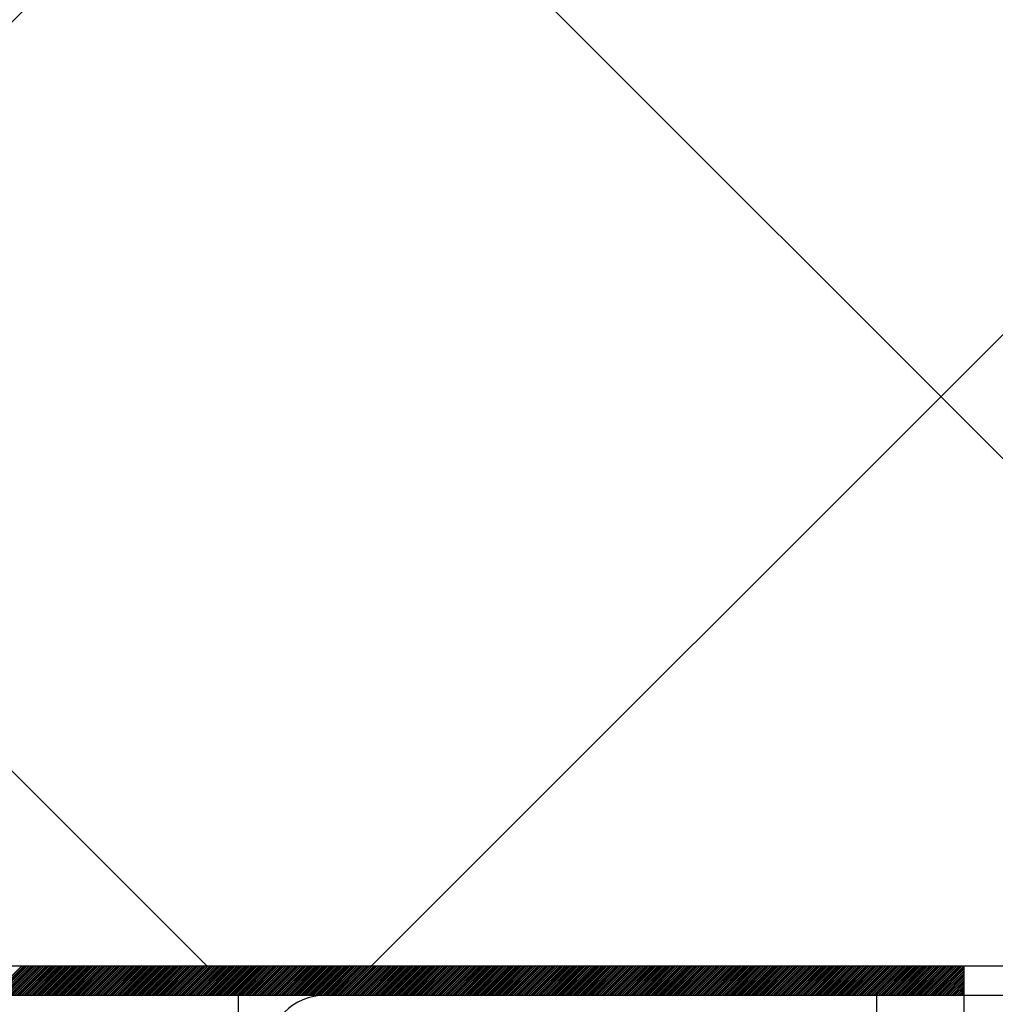
# Model space of a CAD drawing. Units: millimetres. Extents: x 50236 to 3786672, y -23015 to 15439.
# Drawn here: x 61359 to 61393, y 1129 to 1163 of the extents above; entities that cross this region are included whole.
import ezdxf

# ---------------------------------------------------------------- set-up
doc = ezdxf.new("R2010")
doc.units = ezdxf.units.MM
doc.header["$LTSCALE"] = 46.255
doc.layers.get('0').update_dxf_attribs({"linetype": 'CONTINUOUS'})

msp = doc.modelspace()

# ---------------------------------------------------------------- hatches: boundary and pattern name
at = {"lineweight": 18}
h = msp.add_hatch(dxfattribs=at)
h.set_pattern_fill('ANSI37', color=256, scale=10)
h.set_pattern_definition([(45, (59976.817, -5473.224), (-22.45064, 22.45064), []), (135, (59976.817, -5473.224), (-22.45064, -22.45064), [])])
h.paths.add_polyline_path([(63584.027, 1130.112), (61330.027, 1130.112), (61330.027, 1170.114), (63584.027, 1170.114)])

# ---------------------------------------------------------------- linework, layer by layer
at = {"color": 7, "linetype": 'Continuous', "lineweight": 25}
msp.add_line((63584.027, 1130.112), (61330.027, 1130.112), dxfattribs=at)
at = {"color": 2, "linetype": 'Continuous'}
for p, q in [((61359.553, 1130.112), (61358.553, 1129.112)), ((61359.574, 1130.112), (61358.574, 1129.112)), ((61359.637, 1130.112), (61358.637, 1129.112)), ((61359.658, 1130.112), (61358.658, 1129.112)), ((61359.722, 1130.112), (61358.722, 1129.112)), ((61359.743, 1130.112), (61358.743, 1129.112)), ((61359.806, 1130.112), (61358.806, 1129.112)), ((61359.827, 1130.112), (61358.827, 1129.112)), ((61359.89, 1130.112), (61358.89, 1129.112)), ((61359.911, 1130.112), (61358.911, 1129.112)), ((61359.975, 1130.112), (61358.975, 1129.112)), ((61359.996, 1130.112), (61358.996, 1129.112)), ((61360.059, 1130.112), (61359.059, 1129.112)), ((61360.08, 1130.112), (61359.08, 1129.112)), ((61360.143, 1130.112), (61359.143, 1129.112)), ((61360.164, 1130.112), (61359.164, 1129.112)), ((61360.228, 1130.112), (61359.228, 1129.112)), ((61360.249, 1130.112), (61359.249, 1129.112)), ((61360.312, 1130.112), (61359.312, 1129.112)), ((61360.333, 1130.112), (61359.333, 1129.112)), ((61360.396, 1130.112), (61359.396, 1129.112)), ((61360.417, 1130.112), (61359.417, 1129.112)), ((61360.481, 1130.112), (61359.481, 1129.112)), ((61360.502, 1130.112), (61359.502, 1129.112)), ((61360.565, 1130.112), (61359.565, 1129.112)), ((61360.586, 1130.112), (61359.586, 1129.112)), ((61360.649, 1130.112), (61359.649, 1129.112)), ((61360.67, 1130.112), (61359.67, 1129.112)), ((61360.734, 1130.112), (61359.734, 1129.112)), ((61360.755, 1130.112), (61359.755, 1129.112)), ((61360.818, 1130.112), (61359.818, 1129.112)), ((61360.839, 1130.112), (61359.839, 1129.112)), ((61360.902, 1130.112), (61359.902, 1129.112)), ((61360.923, 1130.112), (61359.923, 1129.112)), ((61360.986, 1130.112), (61359.986, 1129.112)), ((61361.008, 1130.112), (61360.008, 1129.112)), ((61361.071, 1130.112), (61360.071, 1129.112)), ((61361.092, 1130.112), (61360.092, 1129.112)), ((61361.155, 1130.112), (61360.155, 1129.112)), ((61361.176, 1130.112), (61360.176, 1129.112)), ((61361.239, 1130.112), (61360.239, 1129.112)), ((61361.26, 1130.112), (61360.26, 1129.112)), ((61361.324, 1130.112), (61360.324, 1129.112)), ((61361.345, 1130.112), (61360.345, 1129.112)), ((61361.408, 1130.112), (61360.408, 1129.112)), ((61361.429, 1130.112), (61360.429, 1129.112)), ((61361.492, 1130.112), (61360.492, 1129.112)), ((61361.513, 1130.112), (61360.513, 1129.112)), ((61361.577, 1130.112), (61360.577, 1129.112)), ((61361.598, 1130.112), (61360.598, 1129.112)), ((61361.661, 1130.112), (61360.661, 1129.112)), ((61361.682, 1130.112), (61360.682, 1129.112)), ((61361.745, 1130.112), (61360.745, 1129.112)), ((61361.766, 1130.112), (61360.766, 1129.112)), ((61361.83, 1130.112), (61360.83, 1129.112)), ((61361.851, 1130.112), (61360.851, 1129.112)), ((61361.914, 1130.112), (61360.914, 1129.112)), ((61361.935, 1130.112), (61360.935, 1129.112)), ((61361.998, 1130.112), (61360.998, 1129.112)), ((61362.019, 1130.112), (61361.019, 1129.112)), ((61362.083, 1130.112), (61361.083, 1129.112)), ((61362.104, 1130.112), (61361.104, 1129.112)), ((61362.167, 1130.112), (61361.167, 1129.112)), ((61362.188, 1130.112), (61361.188, 1129.112)), ((61362.251, 1130.112), (61361.251, 1129.112)), ((61362.272, 1130.112), (61361.272, 1129.112)), ((61362.335, 1130.112), (61361.335, 1129.112)), ((61362.357, 1130.112), (61361.357, 1129.112)), ((61362.42, 1130.112), (61361.42, 1129.112)), ((61362.441, 1130.112), (61361.441, 1129.112)), ((61362.504, 1130.112), (61361.504, 1129.112)), ((61362.525, 1130.112), (61361.525, 1129.112)), ((61362.588, 1130.112), (61361.588, 1129.112)), ((61362.61, 1130.112), (61361.61, 1129.112)), ((61362.673, 1130.112), (61361.673, 1129.112)), ((61362.694, 1130.112), (61361.694, 1129.112)), ((61362.757, 1130.112), (61361.757, 1129.112)), ((61362.778, 1130.112), (61361.778, 1129.112)), ((61362.841, 1130.112), (61361.841, 1129.112)), ((61362.862, 1130.112), (61361.862, 1129.112)), ((61362.926, 1130.112), (61361.926, 1129.112)), ((61362.947, 1130.112), (61361.947, 1129.112)), ((61363.01, 1130.112), (61362.01, 1129.112)), ((61363.031, 1130.112), (61362.031, 1129.112)), ((61363.094, 1130.112), (61362.094, 1129.112)), ((61363.115, 1130.112), (61362.115, 1129.112)), ((61363.179, 1130.112), (61362.179, 1129.112)), ((61363.2, 1130.112), (61362.2, 1129.112)), ((61363.263, 1130.112), (61362.263, 1129.112)), ((61363.284, 1130.112), (61362.284, 1129.112)), ((61363.347, 1130.112), (61362.347, 1129.112)), ((61363.368, 1130.112), (61362.368, 1129.112)), ((61363.432, 1130.112), (61362.432, 1129.112)), ((61363.453, 1130.112), (61362.453, 1129.112)), ((61363.516, 1130.112), (61362.516, 1129.112)), ((61363.537, 1130.112), (61362.537, 1129.112)), ((61363.6, 1130.112), (61362.6, 1129.112)), ((61363.621, 1130.112), (61362.621, 1129.112)), ((61363.685, 1130.112), (61362.685, 1129.112)), ((61363.706, 1130.112), (61362.706, 1129.112)), ((61363.769, 1130.112), (61362.769, 1129.112)), ((61363.79, 1130.112), (61362.79, 1129.112)), ((61363.853, 1130.112), (61362.853, 1129.112)), ((61363.874, 1130.112), (61362.874, 1129.112)), ((61363.937, 1130.112), (61362.937, 1129.112)), ((61363.959, 1130.112), (61362.959, 1129.112)), ((61364.022, 1130.112), (61363.022, 1129.112)), ((61364.043, 1130.112), (61363.043, 1129.112)), ((61364.106, 1130.112), (61363.106, 1129.112)), ((61364.127, 1130.112), (61363.127, 1129.112)), ((61364.19, 1130.112), (61363.19, 1129.112)), ((61364.212, 1130.112), (61363.212, 1129.112)), ((61364.275, 1130.112), (61363.275, 1129.112)), ((61364.296, 1130.112), (61363.296, 1129.112)), ((61364.359, 1130.112), (61363.359, 1129.112)), ((61364.38, 1130.112), (61363.38, 1129.112)), ((61364.443, 1130.112), (61363.443, 1129.112)), ((61364.464, 1130.112), (61363.464, 1129.112)), ((61364.528, 1130.112), (61363.528, 1129.112)), ((61364.549, 1130.112), (61363.549, 1129.112)), ((61364.612, 1130.112), (61363.612, 1129.112)), ((61364.633, 1130.112), (61363.633, 1129.112)), ((61364.696, 1130.112), (61363.696, 1129.112)), ((61364.717, 1130.112), (61363.717, 1129.112)), ((61364.781, 1130.112), (61363.781, 1129.112)), ((61364.802, 1130.112), (61363.802, 1129.112)), ((61364.865, 1130.112), (61363.865, 1129.112)), ((61364.886, 1130.112), (61363.886, 1129.112)), ((61364.949, 1130.112), (61363.949, 1129.112)), ((61364.97, 1130.112), (61363.97, 1129.112)), ((61365.034, 1130.112), (61364.034, 1129.112)), ((61365.055, 1130.112), (61364.055, 1129.112)), ((61365.118, 1130.112), (61364.118, 1129.112)), ((61365.139, 1130.112), (61364.139, 1129.112)), ((61365.202, 1130.112), (61364.202, 1129.112)), ((61365.223, 1130.112), (61364.223, 1129.112)), ((61365.287, 1130.112), (61364.287, 1129.112)), ((61365.308, 1130.112), (61364.308, 1129.112)), ((61365.371, 1130.112), (61364.371, 1129.112)), ((61365.392, 1130.112), (61364.392, 1129.112)), ((61365.455, 1130.112), (61364.455, 1129.112)), ((61365.476, 1130.112), (61364.476, 1129.112)), ((61365.539, 1130.112), (61364.539, 1129.112)), ((61365.561, 1130.112), (61364.561, 1129.112)), ((61365.624, 1130.112), (61364.624, 1129.112)), ((61365.645, 1130.112), (61364.645, 1129.112)), ((61365.708, 1130.112), (61364.708, 1129.112)), ((61365.729, 1130.112), (61364.729, 1129.112)), ((61365.792, 1130.112), (61364.792, 1129.112)), ((61365.814, 1130.112), (61364.814, 1129.112)), ((61365.877, 1130.112), (61364.877, 1129.112)), ((61365.898, 1130.112), (61364.898, 1129.112)), ((61365.961, 1130.112), (61364.961, 1129.112)), ((61365.982, 1130.112), (61364.982, 1129.112)), ((61366.045, 1130.112), (61365.045, 1129.112)), ((61366.066, 1130.112), (61365.066, 1129.112)), ((61366.13, 1130.112), (61365.13, 1129.112)), ((61366.151, 1130.112), (61365.151, 1129.112)), ((61366.214, 1130.112), (61365.214, 1129.112)), ((61366.235, 1130.112), (61365.235, 1129.112)), ((61366.298, 1130.112), (61365.298, 1129.112)), ((61366.319, 1130.112), (61365.319, 1129.112)), ((61366.383, 1130.112), (61365.383, 1129.112)), ((61366.404, 1130.112), (61365.404, 1129.112)), ((61366.467, 1130.112), (61365.467, 1129.112)), ((61366.488, 1130.112), (61365.488, 1129.112)), ((61366.551, 1130.112), (61365.551, 1129.112)), ((61366.572, 1130.112), (61365.572, 1129.112)), ((61366.636, 1130.112), (61365.636, 1129.112)), ((61366.657, 1130.112), (61365.657, 1129.112)), ((61366.72, 1130.112), (61365.72, 1129.112)), ((61366.741, 1130.112), (61365.741, 1129.112)), ((61366.804, 1130.112), (61365.804, 1129.112)), ((61366.825, 1130.112), (61365.825, 1129.112)), ((61366.889, 1130.112), (61365.889, 1129.112)), ((61366.91, 1130.112), (61365.91, 1129.112)), ((61366.973, 1130.112), (61365.973, 1129.112)), ((61366.994, 1130.112), (61365.994, 1129.112)), ((61367.057, 1130.112), (61366.057, 1129.112)), ((61367.078, 1130.112), (61366.078, 1129.112)), ((61367.141, 1130.112), (61366.141, 1129.112)), ((61367.163, 1130.112), (61366.163, 1129.112)), ((61367.226, 1130.112), (61366.226, 1129.112)), ((61367.247, 1130.112), (61366.247, 1129.112)), ((61367.31, 1130.112), (61366.31, 1129.112)), ((61367.331, 1130.112), (61366.331, 1129.112)), ((61367.394, 1130.112), (61366.394, 1129.112)), ((61367.415, 1130.112), (61366.415, 1129.112)), ((61367.479, 1130.112), (61366.479, 1129.112)), ((61367.5, 1130.112), (61366.5, 1129.112)), ((61367.563, 1130.112), (61366.563, 1129.112)), ((61367.584, 1130.112), (61366.584, 1129.112)), ((61367.647, 1130.112), (61366.647, 1129.112)), ((61367.668, 1130.112), (61366.668, 1129.112)), ((61367.732, 1130.112), (61366.732, 1129.112)), ((61367.753, 1130.112), (61366.753, 1129.112)), ((61367.816, 1130.112), (61366.816, 1129.112)), ((61367.837, 1130.112), (61366.837, 1129.112)), ((61367.9, 1130.112), (61366.9, 1129.112)), ((61367.921, 1130.112), (61366.921, 1129.112)), ((61367.985, 1130.112), (61366.985, 1129.112)), ((61368.006, 1130.112), (61367.006, 1129.112)), ((61368.069, 1130.112), (61367.069, 1129.112)), ((61368.09, 1130.112), (61367.09, 1129.112)), ((61368.153, 1130.112), (61367.153, 1129.112)), ((61368.174, 1130.112), (61367.174, 1129.112)), ((61368.238, 1130.112), (61367.238, 1129.112)), ((61368.259, 1130.112), (61367.259, 1129.112)), ((61368.322, 1130.112), (61367.322, 1129.112)), ((61368.343, 1130.112), (61367.343, 1129.112)), ((61368.406, 1130.112), (61367.406, 1129.112)), ((61368.427, 1130.112), (61367.427, 1129.112)), ((61368.491, 1130.112), (61367.491, 1129.112)), ((61368.512, 1130.112), (61367.512, 1129.112)), ((61368.575, 1130.112), (61367.575, 1129.112)), ((61368.596, 1130.112), (61367.596, 1129.112)), ((61368.659, 1130.112), (61367.659, 1129.112)), ((61368.68, 1130.112), (61367.68, 1129.112)), ((61368.743, 1130.112), (61367.743, 1129.112)), ((61368.765, 1130.112), (61367.765, 1129.112)), ((61368.828, 1130.112), (61367.828, 1129.112)), ((61368.849, 1130.112), (61367.849, 1129.112)), ((61368.912, 1130.112), (61367.912, 1129.112)), ((61368.933, 1130.112), (61367.933, 1129.112)), ((61368.996, 1130.112), (61367.996, 1129.112)), ((61369.017, 1130.112), (61368.017, 1129.112)), ((61369.081, 1130.112), (61368.081, 1129.112)), ((61369.102, 1130.112), (61368.102, 1129.112)), ((61369.165, 1130.112), (61368.165, 1129.112)), ((61369.186, 1130.112), (61368.186, 1129.112)), ((61369.249, 1130.112), (61368.249, 1129.112)), ((61369.27, 1130.112), (61368.27, 1129.112)), ((61369.334, 1130.112), (61368.334, 1129.112)), ((61369.355, 1130.112), (61368.355, 1129.112)), ((61369.418, 1130.112), (61368.418, 1129.112)), ((61369.439, 1130.112), (61368.439, 1129.112)), ((61369.502, 1130.112), (61368.502, 1129.112)), ((61369.523, 1130.112), (61368.523, 1129.112)), ((61369.587, 1130.112), (61368.587, 1129.112)), ((61369.608, 1130.112), (61368.608, 1129.112)), ((61369.671, 1130.112), (61368.671, 1129.112)), ((61369.692, 1130.112), (61368.692, 1129.112)), ((61369.755, 1130.112), (61368.755, 1129.112)), ((61369.776, 1130.112), (61368.776, 1129.112)), ((61369.84, 1130.112), (61368.84, 1129.112)), ((61369.861, 1130.112), (61368.861, 1129.112)), ((61369.924, 1130.112), (61368.924, 1129.112)), ((61369.945, 1130.112), (61368.945, 1129.112)), ((61370.008, 1130.112), (61369.008, 1129.112)), ((61370.029, 1130.112), (61369.029, 1129.112)), ((61370.092, 1130.112), (61369.092, 1129.112)), ((61370.114, 1130.112), (61369.114, 1129.112)), ((61370.177, 1130.112), (61369.177, 1129.112)), ((61370.198, 1130.112), (61369.198, 1129.112)), ((61370.261, 1130.112), (61369.261, 1129.112)), ((61370.282, 1130.112), (61369.282, 1129.112)), ((61370.345, 1130.112), (61369.345, 1129.112)), ((61370.367, 1130.112), (61369.367, 1129.112)), ((61370.43, 1130.112), (61369.43, 1129.112)), ((61370.451, 1130.112), (61369.451, 1129.112)), ((61370.514, 1130.112), (61369.514, 1129.112)), ((61370.535, 1130.112), (61369.535, 1129.112)), ((61370.598, 1130.112), (61369.598, 1129.112)), ((61370.619, 1130.112), (61369.619, 1129.112)), ((61370.683, 1130.112), (61369.683, 1129.112)), ((61370.704, 1130.112), (61369.704, 1129.112)), ((61370.767, 1130.112), (61369.767, 1129.112)), ((61370.788, 1130.112), (61369.788, 1129.112)), ((61370.851, 1130.112), (61369.851, 1129.112)), ((61370.872, 1130.112), (61369.872, 1129.112)), ((61370.936, 1130.112), (61369.936, 1129.112)), ((61370.957, 1130.112), (61369.957, 1129.112)), ((61371.02, 1130.112), (61370.02, 1129.112)), ((61371.041, 1130.112), (61370.041, 1129.112)), ((61371.104, 1130.112), (61370.104, 1129.112)), ((61371.125, 1130.112), (61370.125, 1129.112)), ((61371.189, 1130.112), (61370.189, 1129.112)), ((61371.21, 1130.112), (61370.21, 1129.112)), ((61371.273, 1130.112), (61370.273, 1129.112)), ((61371.294, 1130.112), (61370.294, 1129.112)), ((61371.357, 1130.112), (61370.357, 1129.112)), ((61371.378, 1130.112), (61370.378, 1129.112)), ((61371.442, 1130.112), (61370.442, 1129.112)), ((61371.463, 1130.112), (61370.463, 1129.112)), ((61371.526, 1130.112), (61370.526, 1129.112)), ((61371.547, 1130.112), (61370.547, 1129.112)), ((61371.61, 1130.112), (61370.61, 1129.112)), ((61371.631, 1130.112), (61370.631, 1129.112)), ((61371.694, 1130.112), (61370.694, 1129.112)), ((61371.716, 1130.112), (61370.716, 1129.112)), ((61371.779, 1130.112), (61370.779, 1129.112)), ((61371.8, 1130.112), (61370.8, 1129.112)), ((61371.863, 1130.112), (61370.863, 1129.112)), ((61371.884, 1130.112), (61370.884, 1129.112)), ((61371.947, 1130.112), (61370.947, 1129.112)), ((61371.969, 1130.112), (61370.969, 1129.112)), ((61372.032, 1130.112), (61371.032, 1129.112)), ((61372.053, 1130.112), (61371.053, 1129.112)), ((61372.116, 1130.112), (61371.116, 1129.112)), ((61372.137, 1130.112), (61371.137, 1129.112)), ((61372.2, 1130.112), (61371.2, 1129.112)), ((61372.221, 1130.112), (61371.221, 1129.112)), ((61372.285, 1130.112), (61371.285, 1129.112)), ((61372.306, 1130.112), (61371.306, 1129.112)), ((61372.369, 1130.112), (61371.369, 1129.112)), ((61372.39, 1130.112), (61371.39, 1129.112)), ((61372.453, 1130.112), (61371.453, 1129.112)), ((61372.474, 1130.112), (61371.474, 1129.112)), ((61372.538, 1130.112), (61371.538, 1129.112)), ((61372.559, 1130.112), (61371.559, 1129.112)), ((61372.622, 1130.112), (61371.622, 1129.112)), ((61372.643, 1130.112), (61371.643, 1129.112)), ((61372.706, 1130.112), (61371.706, 1129.112)), ((61372.727, 1130.112), (61371.727, 1129.112)), ((61372.791, 1130.112), (61371.791, 1129.112)), ((61372.812, 1130.112), (61371.812, 1129.112)), ((61372.875, 1130.112), (61371.875, 1129.112)), ((61372.896, 1130.112), (61371.896, 1129.112)), ((61372.959, 1130.112), (61371.959, 1129.112)), ((61372.98, 1130.112), (61371.98, 1129.112)), ((61373.044, 1130.112), (61372.044, 1129.112)), ((61373.065, 1130.112), (61372.065, 1129.112)), ((61373.128, 1130.112), (61372.128, 1129.112)), ((61373.149, 1130.112), (61372.149, 1129.112)), ((61373.212, 1130.112), (61372.212, 1129.112)), ((61373.233, 1130.112), (61372.233, 1129.112)), ((61373.296, 1130.112), (61372.296, 1129.112)), ((61373.318, 1130.112), (61372.318, 1129.112)), ((61373.381, 1130.112), (61372.381, 1129.112)), ((61373.402, 1130.112), (61372.402, 1129.112)), ((61373.465, 1130.112), (61372.465, 1129.112)), ((61373.486, 1130.112), (61372.486, 1129.112)), ((61373.549, 1130.112), (61372.549, 1129.112)), ((61373.57, 1130.112), (61372.57, 1129.112)), ((61373.634, 1130.112), (61372.634, 1129.112)), ((61373.655, 1130.112), (61372.655, 1129.112)), ((61373.718, 1130.112), (61372.718, 1129.112)), ((61373.739, 1130.112), (61372.739, 1129.112)), ((61373.802, 1130.112), (61372.802, 1129.112)), ((61373.823, 1130.112), (61372.823, 1129.112)), ((61373.887, 1130.112), (61372.887, 1129.112)), ((61373.908, 1130.112), (61372.908, 1129.112)), ((61373.971, 1130.112), (61372.971, 1129.112)), ((61373.992, 1130.112), (61372.992, 1129.112)), ((61374.055, 1130.112), (61373.055, 1129.112)), ((61374.076, 1130.112), (61373.076, 1129.112)), ((61374.14, 1130.112), (61373.14, 1129.112)), ((61374.161, 1130.112), (61373.161, 1129.112)), ((61374.224, 1130.112), (61373.224, 1129.112)), ((61374.245, 1130.112), (61373.245, 1129.112)), ((61374.308, 1130.112), (61373.308, 1129.112)), ((61374.329, 1130.112), (61373.329, 1129.112)), ((61374.393, 1130.112), (61373.393, 1129.112)), ((61374.414, 1130.112), (61373.414, 1129.112)), ((61374.477, 1130.112), (61373.477, 1129.112)), ((61374.498, 1130.112), (61373.498, 1129.112)), ((61374.561, 1130.112), (61373.561, 1129.112)), ((61374.582, 1130.112), (61373.582, 1129.112)), ((61374.646, 1130.112), (61373.646, 1129.112)), ((61374.667, 1130.112), (61373.667, 1129.112)), ((61374.73, 1130.112), (61373.73, 1129.112)), ((61374.751, 1130.112), (61373.751, 1129.112)), ((61374.814, 1130.112), (61373.814, 1129.112)), ((61374.835, 1130.112), (61373.835, 1129.112)), ((61374.898, 1130.112), (61373.898, 1129.112)), ((61374.92, 1130.112), (61373.92, 1129.112)), ((61374.983, 1130.112), (61373.983, 1129.112)), ((61375.004, 1130.112), (61374.004, 1129.112)), ((61375.067, 1130.112), (61374.067, 1129.112)), ((61375.088, 1130.112), (61374.088, 1129.112)), ((61375.151, 1130.112), (61374.151, 1129.112)), ((61375.172, 1130.112), (61374.172, 1129.112)), ((61375.236, 1130.112), (61374.236, 1129.112)), ((61375.257, 1130.112), (61374.257, 1129.112)), ((61375.32, 1130.112), (61374.32, 1129.112)), ((61375.341, 1130.112), (61374.341, 1129.112)), ((61375.404, 1130.112), (61374.404, 1129.112)), ((61375.425, 1130.112), (61374.425, 1129.112)), ((61375.489, 1130.112), (61374.489, 1129.112)), ((61375.51, 1130.112), (61374.51, 1129.112)), ((61375.573, 1130.112), (61374.573, 1129.112)), ((61375.594, 1130.112), (61374.594, 1129.112)), ((61375.657, 1130.112), (61374.657, 1129.112)), ((61375.678, 1130.112), (61374.678, 1129.112)), ((61375.742, 1130.112), (61374.742, 1129.112)), ((61375.763, 1130.112), (61374.763, 1129.112)), ((61375.826, 1130.112), (61374.826, 1129.112)), ((61375.847, 1130.112), (61374.847, 1129.112)), ((61375.91, 1130.112), (61374.91, 1129.112)), ((61375.931, 1130.112), (61374.931, 1129.112)), ((61375.995, 1130.112), (61374.995, 1129.112)), ((61376.016, 1130.112), (61375.016, 1129.112)), ((61376.079, 1130.112), (61375.079, 1129.112)), ((61376.1, 1130.112), (61375.1, 1129.112)), ((61376.163, 1130.112), (61375.163, 1129.112)), ((61376.184, 1130.112), (61375.184, 1129.112)), ((61376.248, 1130.112), (61375.248, 1129.112)), ((61376.269, 1130.112), (61375.269, 1129.112)), ((61376.332, 1130.112), (61375.332, 1129.112)), ((61376.353, 1130.112), (61375.353, 1129.112)), ((61376.416, 1130.112), (61375.416, 1129.112)), ((61376.437, 1130.112), (61375.437, 1129.112)), ((61376.5, 1130.112), (61375.5, 1129.112)), ((61376.522, 1130.112), (61375.522, 1129.112)), ((61376.585, 1130.112), (61375.585, 1129.112)), ((61376.606, 1130.112), (61375.606, 1129.112)), ((61376.669, 1130.112), (61375.669, 1129.112)), ((61376.69, 1130.112), (61375.69, 1129.112)), ((61376.753, 1130.112), (61375.753, 1129.112)), ((61376.774, 1130.112), (61375.774, 1129.112)), ((61376.838, 1130.112), (61375.838, 1129.112)), ((61376.859, 1130.112), (61375.859, 1129.112)), ((61376.922, 1130.112), (61375.922, 1129.112)), ((61376.943, 1130.112), (61375.943, 1129.112)), ((61377.006, 1130.112), (61376.006, 1129.112)), ((61377.027, 1130.112), (61376.027, 1129.112)), ((61377.091, 1130.112), (61376.091, 1129.112)), ((61377.112, 1130.112), (61376.112, 1129.112)), ((61377.175, 1130.112), (61376.175, 1129.112)), ((61377.196, 1130.112), (61376.196, 1129.112)), ((61377.259, 1130.112), (61376.259, 1129.112)), ((61377.28, 1130.112), (61376.28, 1129.112)), ((61377.344, 1130.112), (61376.344, 1129.112)), ((61377.365, 1130.112), (61376.365, 1129.112)), ((61377.428, 1130.112), (61376.428, 1129.112)), ((61377.449, 1130.112), (61376.449, 1129.112)), ((61377.512, 1130.112), (61376.512, 1129.112)), ((61377.533, 1130.112), (61376.533, 1129.112)), ((61377.597, 1130.112), (61376.597, 1129.112)), ((61377.618, 1130.112), (61376.618, 1129.112)), ((61377.681, 1130.112), (61376.681, 1129.112)), ((61377.702, 1130.112), (61376.702, 1129.112)), ((61377.765, 1130.112), (61376.765, 1129.112)), ((61377.786, 1130.112), (61376.786, 1129.112)), ((61377.849, 1130.112), (61376.849, 1129.112)), ((61377.871, 1130.112), (61376.871, 1129.112)), ((61377.934, 1130.112), (61376.934, 1129.112)), ((61377.955, 1130.112), (61376.955, 1129.112)), ((61378.018, 1130.112), (61377.018, 1129.112)), ((61378.039, 1130.112), (61377.039, 1129.112)), ((61378.102, 1130.112), (61377.102, 1129.112)), ((61378.124, 1130.112), (61377.124, 1129.112)), ((61378.187, 1130.112), (61377.187, 1129.112)), ((61378.208, 1130.112), (61377.208, 1129.112)), ((61378.271, 1130.112), (61377.271, 1129.112)), ((61378.292, 1130.112), (61377.292, 1129.112)), ((61378.355, 1130.112), (61377.355, 1129.112)), ((61378.376, 1130.112), (61377.376, 1129.112)), ((61378.44, 1130.112), (61377.44, 1129.112)), ((61378.461, 1130.112), (61377.461, 1129.112)), ((61378.524, 1130.112), (61377.524, 1129.112)), ((61378.545, 1130.112), (61377.545, 1129.112)), ((61378.608, 1130.112), (61377.608, 1129.112)), ((61378.629, 1130.112), (61377.629, 1129.112)), ((61378.693, 1130.112), (61377.693, 1129.112)), ((61378.714, 1130.112), (61377.714, 1129.112)), ((61378.777, 1130.112), (61377.777, 1129.112)), ((61378.798, 1130.112), (61377.798, 1129.112)), ((61378.861, 1130.112), (61377.861, 1129.112)), ((61378.882, 1130.112), (61377.882, 1129.112)), ((61378.946, 1130.112), (61377.946, 1129.112)), ((61378.967, 1130.112), (61377.967, 1129.112)), ((61379.03, 1130.112), (61378.03, 1129.112)), ((61379.051, 1130.112), (61378.051, 1129.112)), ((61379.114, 1130.112), (61378.114, 1129.112)), ((61379.135, 1130.112), (61378.135, 1129.112)), ((61379.199, 1130.112), (61378.199, 1129.112)), ((61379.22, 1130.112), (61378.22, 1129.112)), ((61379.283, 1130.112), (61378.283, 1129.112)), ((61379.304, 1130.112), (61378.304, 1129.112)), ((61379.367, 1130.112), (61378.367, 1129.112)), ((61379.388, 1130.112), (61378.388, 1129.112)), ((61379.451, 1130.112), (61378.451, 1129.112)), ((61379.473, 1130.112), (61378.473, 1129.112)), ((61379.536, 1130.112), (61378.536, 1129.112)), ((61379.557, 1130.112), (61378.557, 1129.112)), ((61379.62, 1130.112), (61378.62, 1129.112)), ((61379.641, 1130.112), (61378.641, 1129.112)), ((61379.704, 1130.112), (61378.704, 1129.112)), ((61379.726, 1130.112), (61378.726, 1129.112)), ((61379.789, 1130.112), (61378.789, 1129.112)), ((61379.81, 1130.112), (61378.81, 1129.112)), ((61379.873, 1130.112), (61378.873, 1129.112)), ((61379.894, 1130.112), (61378.894, 1129.112)), ((61379.957, 1130.112), (61378.957, 1129.112)), ((61379.978, 1130.112), (61378.978, 1129.112)), ((61380.042, 1130.112), (61379.042, 1129.112)), ((61380.063, 1130.112), (61379.063, 1129.112)), ((61380.126, 1130.112), (61379.126, 1129.112)), ((61380.147, 1130.112), (61379.147, 1129.112)), ((61380.21, 1130.112), (61379.21, 1129.112)), ((61380.231, 1130.112), (61379.231, 1129.112)), ((61380.295, 1130.112), (61379.295, 1129.112)), ((61380.316, 1130.112), (61379.316, 1129.112)), ((61380.379, 1130.112), (61379.379, 1129.112)), ((61380.4, 1130.112), (61379.4, 1129.112)), ((61380.463, 1130.112), (61379.463, 1129.112)), ((61380.484, 1130.112), (61379.484, 1129.112)), ((61380.548, 1130.112), (61379.548, 1129.112)), ((61380.569, 1130.112), (61379.569, 1129.112)), ((61380.632, 1130.112), (61379.632, 1129.112)), ((61380.653, 1130.112), (61379.653, 1129.112)), ((61380.716, 1130.112), (61379.716, 1129.112)), ((61380.737, 1130.112), (61379.737, 1129.112)), ((61380.801, 1130.112), (61379.801, 1129.112)), ((61380.822, 1130.112), (61379.822, 1129.112)), ((61380.885, 1130.112), (61379.885, 1129.112)), ((61380.906, 1130.112), (61379.906, 1129.112)), ((61380.969, 1130.112), (61379.969, 1129.112)), ((61380.99, 1130.112), (61379.99, 1129.112)), ((61381.053, 1130.112), (61380.053, 1129.112)), ((61381.075, 1130.112), (61380.075, 1129.112)), ((61381.138, 1130.112), (61380.138, 1129.112)), ((61381.159, 1130.112), (61380.159, 1129.112)), ((61381.222, 1130.112), (61380.222, 1129.112)), ((61381.243, 1130.112), (61380.243, 1129.112)), ((61381.306, 1130.112), (61380.306, 1129.112)), ((61381.327, 1130.112), (61380.327, 1129.112)), ((61381.391, 1130.112), (61380.391, 1129.112)), ((61381.412, 1130.112), (61380.412, 1129.112)), ((61381.475, 1130.112), (61380.475, 1129.112)), ((61381.496, 1130.112), (61380.496, 1129.112)), ((61381.559, 1130.112), (61380.559, 1129.112)), ((61381.58, 1130.112), (61380.58, 1129.112)), ((61381.644, 1130.112), (61380.644, 1129.112)), ((61381.665, 1130.112), (61380.665, 1129.112)), ((61381.728, 1130.112), (61380.728, 1129.112)), ((61381.749, 1130.112), (61380.749, 1129.112)), ((61381.812, 1130.112), (61380.812, 1129.112)), ((61381.833, 1130.112), (61380.833, 1129.112)), ((61381.897, 1130.112), (61380.897, 1129.112)), ((61381.918, 1130.112), (61380.918, 1129.112)), ((61381.981, 1130.112), (61380.981, 1129.112)), ((61382.002, 1130.112), (61381.002, 1129.112)), ((61382.065, 1130.112), (61381.065, 1129.112)), ((61382.086, 1130.112), (61381.086, 1129.112)), ((61382.15, 1130.112), (61381.15, 1129.112)), ((61382.171, 1130.112), (61381.171, 1129.112)), ((61382.234, 1130.112), (61381.234, 1129.112)), ((61382.255, 1130.112), (61381.255, 1129.112)), ((61382.318, 1130.112), (61381.318, 1129.112)), ((61382.339, 1130.112), (61381.339, 1129.112)), ((61382.403, 1130.112), (61381.403, 1129.112)), ((61382.424, 1130.112), (61381.424, 1129.112)), ((61382.487, 1130.112), (61381.487, 1129.112)), ((61382.508, 1130.112), (61381.508, 1129.112)), ((61382.571, 1130.112), (61381.571, 1129.112)), ((61382.592, 1130.112), (61381.592, 1129.112)), ((61382.655, 1130.112), (61381.655, 1129.112)), ((61382.677, 1130.112), (61381.677, 1129.112)), ((61382.74, 1130.112), (61381.74, 1129.112)), ((61382.761, 1130.112), (61381.761, 1129.112)), ((61382.824, 1130.112), (61381.824, 1129.112)), ((61382.845, 1130.112), (61381.845, 1129.112)), ((61382.908, 1130.112), (61381.908, 1129.112)), ((61382.929, 1130.112), (61381.929, 1129.112)), ((61382.993, 1130.112), (61381.993, 1129.112)), ((61383.014, 1130.112), (61382.014, 1129.112)), ((61383.077, 1130.112), (61382.077, 1129.112)), ((61383.098, 1130.112), (61382.098, 1129.112)), ((61383.161, 1130.112), (61382.161, 1129.112)), ((61383.182, 1130.112), (61382.182, 1129.112)), ((61383.246, 1130.112), (61382.246, 1129.112)), ((61383.267, 1130.112), (61382.267, 1129.112)), ((61383.33, 1130.112), (61382.33, 1129.112)), ((61383.351, 1130.112), (61382.351, 1129.112)), ((61383.414, 1130.112), (61382.414, 1129.112)), ((61383.435, 1130.112), (61382.435, 1129.112)), ((61383.499, 1130.112), (61382.499, 1129.112)), ((61383.52, 1130.112), (61382.52, 1129.112)), ((61383.583, 1130.112), (61382.583, 1129.112)), ((61383.604, 1130.112), (61382.604, 1129.112)), ((61383.667, 1130.112), (61382.667, 1129.112)), ((61383.688, 1130.112), (61382.688, 1129.112)), ((61383.752, 1130.112), (61382.752, 1129.112)), ((61383.773, 1130.112), (61382.773, 1129.112)), ((61383.836, 1130.112), (61382.836, 1129.112)), ((61383.857, 1130.112), (61382.857, 1129.112)), ((61383.92, 1130.112), (61382.92, 1129.112)), ((61383.941, 1130.112), (61382.941, 1129.112)), ((61384.005, 1130.112), (61383.005, 1129.112)), ((61384.026, 1130.112), (61383.026, 1129.112)), ((61384.089, 1130.112), (61383.089, 1129.112)), ((61384.11, 1130.112), (61383.11, 1129.112)), ((61384.173, 1130.112), (61383.173, 1129.112)), ((61384.194, 1130.112), (61383.194, 1129.112)), ((61384.257, 1130.112), (61383.257, 1129.112)), ((61384.279, 1130.112), (61383.279, 1129.112)), ((61384.342, 1130.112), (61383.342, 1129.112)), ((61384.363, 1130.112), (61383.363, 1129.112)), ((61384.426, 1130.112), (61383.426, 1129.112)), ((61384.447, 1130.112), (61383.447, 1129.112)), ((61384.51, 1130.112), (61383.51, 1129.112)), ((61384.531, 1130.112), (61383.531, 1129.112)), ((61384.595, 1130.112), (61383.595, 1129.112)), ((61384.616, 1130.112), (61383.616, 1129.112)), ((61384.679, 1130.112), (61383.679, 1129.112)), ((61384.7, 1130.112), (61383.7, 1129.112)), ((61384.763, 1130.112), (61383.763, 1129.112)), ((61384.784, 1130.112), (61383.784, 1129.112)), ((61384.848, 1130.112), (61383.848, 1129.112)), ((61384.869, 1130.112), (61383.869, 1129.112)), ((61384.932, 1130.112), (61383.932, 1129.112)), ((61384.953, 1130.112), (61383.953, 1129.112)), ((61385.016, 1130.112), (61384.016, 1129.112)), ((61385.037, 1130.112), (61384.037, 1129.112)), ((61385.101, 1130.112), (61384.101, 1129.112)), ((61385.122, 1130.112), (61384.122, 1129.112)), ((61385.185, 1130.112), (61384.185, 1129.112)), ((61385.206, 1130.112), (61384.206, 1129.112)), ((61385.269, 1130.112), (61384.269, 1129.112)), ((61385.29, 1130.112), (61384.29, 1129.112)), ((61385.354, 1130.112), (61384.354, 1129.112)), ((61385.375, 1130.112), (61384.375, 1129.112)), ((61385.438, 1130.112), (61384.438, 1129.112)), ((61385.459, 1130.112), (61384.459, 1129.112)), ((61385.522, 1130.112), (61384.522, 1129.112)), ((61385.543, 1130.112), (61384.543, 1129.112)), ((61385.606, 1130.112), (61384.606, 1129.112)), ((61385.628, 1130.112), (61384.628, 1129.112)), ((61385.691, 1130.112), (61384.691, 1129.112)), ((61385.712, 1130.112), (61384.712, 1129.112)), ((61385.775, 1130.112), (61384.775, 1129.112)), ((61385.796, 1130.112), (61384.796, 1129.112)), ((61385.859, 1130.112), (61384.859, 1129.112)), ((61385.881, 1130.112), (61384.881, 1129.112)), ((61385.944, 1130.112), (61384.944, 1129.112)), ((61385.965, 1130.112), (61384.965, 1129.112)), ((61386.028, 1130.112), (61385.028, 1129.112)), ((61386.049, 1130.112), (61385.049, 1129.112)), ((61386.112, 1130.112), (61385.112, 1129.112)), ((61386.133, 1130.112), (61385.133, 1129.112)), ((61386.197, 1130.112), (61385.197, 1129.112)), ((61386.218, 1130.112), (61385.218, 1129.112)), ((61386.281, 1130.112), (61385.281, 1129.112)), ((61386.302, 1130.112), (61385.302, 1129.112)), ((61386.365, 1130.112), (61385.365, 1129.112)), ((61386.386, 1130.112), (61385.386, 1129.112)), ((61386.45, 1130.112), (61385.45, 1129.112)), ((61386.471, 1130.112), (61385.471, 1129.112)), ((61386.534, 1130.112), (61385.534, 1129.112)), ((61386.555, 1130.112), (61385.555, 1129.112)), ((61386.618, 1130.112), (61385.618, 1129.112)), ((61386.639, 1130.112), (61385.639, 1129.112)), ((61386.703, 1130.112), (61385.703, 1129.112)), ((61386.724, 1130.112), (61385.724, 1129.112)), ((61386.787, 1130.112), (61385.787, 1129.112)), ((61386.808, 1130.112), (61385.808, 1129.112)), ((61386.871, 1130.112), (61385.871, 1129.112)), ((61386.892, 1130.112), (61385.892, 1129.112)), ((61386.956, 1130.112), (61385.956, 1129.112)), ((61386.977, 1130.112), (61385.977, 1129.112)), ((61387.04, 1130.112), (61386.04, 1129.112)), ((61387.061, 1130.112), (61386.061, 1129.112)), ((61387.124, 1130.112), (61386.124, 1129.112)), ((61387.145, 1130.112), (61386.145, 1129.112)), ((61387.208, 1130.112), (61386.208, 1129.112)), ((61387.23, 1130.112), (61386.23, 1129.112)), ((61387.293, 1130.112), (61386.293, 1129.112)), ((61387.314, 1130.112), (61386.314, 1129.112)), ((61387.377, 1130.112), (61386.377, 1129.112)), ((61387.398, 1130.112), (61386.398, 1129.112)), ((61387.461, 1130.112), (61386.461, 1129.112)), ((61387.483, 1130.112), (61386.483, 1129.112)), ((61387.546, 1130.112), (61386.546, 1129.112)), ((61387.567, 1130.112), (61386.567, 1129.112)), ((61387.63, 1130.112), (61386.63, 1129.112)), ((61387.651, 1130.112), (61386.651, 1129.112)), ((61387.714, 1130.112), (61386.714, 1129.112)), ((61387.735, 1130.112), (61386.735, 1129.112)), ((61387.799, 1130.112), (61386.799, 1129.112)), ((61387.82, 1130.112), (61386.82, 1129.112)), ((61387.883, 1130.112), (61386.883, 1129.112)), ((61387.904, 1130.112), (61386.904, 1129.112)), ((61387.967, 1130.112), (61386.967, 1129.112)), ((61387.988, 1130.112), (61386.988, 1129.112)), ((61388.052, 1130.112), (61387.052, 1129.112)), ((61388.073, 1130.112), (61387.073, 1129.112)), ((61388.136, 1130.112), (61387.136, 1129.112)), ((61388.157, 1130.112), (61387.157, 1129.112)), ((61388.22, 1130.112), (61387.22, 1129.112)), ((61388.241, 1130.112), (61387.241, 1129.112)), ((61388.305, 1130.112), (61387.305, 1129.112)), ((61388.326, 1130.112), (61387.326, 1129.112)), ((61388.389, 1130.112), (61387.389, 1129.112)), ((61388.41, 1130.112), (61387.41, 1129.112)), ((61388.473, 1130.112), (61387.473, 1129.112)), ((61388.494, 1130.112), (61387.494, 1129.112)), ((61388.558, 1130.112), (61387.558, 1129.112)), ((61388.579, 1130.112), (61387.579, 1129.112)), ((61388.642, 1130.112), (61387.642, 1129.112)), ((61388.663, 1130.112), (61387.663, 1129.112)), ((61388.726, 1130.112), (61387.726, 1129.112)), ((61388.747, 1130.112), (61387.747, 1129.112)), ((61388.81, 1130.112), (61387.81, 1129.112)), ((61388.832, 1130.112), (61387.832, 1129.112)), ((61388.895, 1130.112), (61387.895, 1129.112)), ((61388.916, 1130.112), (61387.916, 1129.112)), ((61388.979, 1130.112), (61387.979, 1129.112)), ((61389, 1130.112), (61388, 1129.112)), ((61389.063, 1130.112), (61388.063, 1129.112)), ((61389.084, 1130.112), (61388.084, 1129.112)), ((61389.148, 1130.112), (61388.148, 1129.112)), ((61389.169, 1130.112), (61388.169, 1129.112)), ((61389.232, 1130.112), (61388.232, 1129.112)), ((61389.253, 1130.112), (61388.253, 1129.112)), ((61389.316, 1130.112), (61388.316, 1129.112)), ((61389.337, 1130.112), (61388.337, 1129.112)), ((61389.401, 1130.112), (61388.401, 1129.112)), ((61389.422, 1130.112), (61388.422, 1129.112)), ((61389.485, 1130.112), (61388.485, 1129.112)), ((61389.506, 1130.112), (61388.506, 1129.112)), ((61389.569, 1130.112), (61388.569, 1129.112)), ((61389.59, 1130.112), (61388.59, 1129.112)), ((61389.654, 1130.112), (61388.654, 1129.112)), ((61389.675, 1130.112), (61388.675, 1129.112)), ((61389.738, 1130.112), (61388.738, 1129.112)), ((61389.759, 1130.112), (61388.759, 1129.112)), ((61389.822, 1130.112), (61388.822, 1129.112)), ((61389.843, 1130.112), (61388.843, 1129.112)), ((61389.907, 1130.112), (61388.907, 1129.112)), ((61389.928, 1130.112), (61388.928, 1129.112)), ((61389.991, 1130.112), (61388.991, 1129.112)), ((61390.012, 1130.112), (61389.012, 1129.112)), ((61390.075, 1130.112), (61389.075, 1129.112)), ((61390.096, 1130.112), (61389.096, 1129.112)), ((61390.16, 1130.112), (61389.16, 1129.112)), ((61390.181, 1130.112), (61389.181, 1129.112)), ((61390.244, 1130.112), (61389.244, 1129.112)), ((61390.265, 1130.112), (61389.265, 1129.112)), ((61390.328, 1130.112), (61389.328, 1129.112)), ((61390.349, 1130.112), (61389.349, 1129.112)), ((61390.412, 1130.112), (61389.412, 1129.112)), ((61390.434, 1130.112), (61389.434, 1129.112)), ((61390.497, 1130.112), (61389.497, 1129.112)), ((61390.518, 1130.112), (61389.518, 1129.112)), ((61390.581, 1130.112), (61389.581, 1129.112)), ((61390.602, 1130.112), (61389.602, 1129.112)), ((61390.665, 1130.112), (61389.665, 1129.112)), ((61390.686, 1130.112), (61389.686, 1129.112)), ((61390.75, 1130.112), (61389.75, 1129.112)), ((61390.771, 1130.112), (61389.771, 1129.112)), ((61390.834, 1130.112), (61389.834, 1129.112)), ((61390.855, 1130.112), (61389.855, 1129.112)), ((61390.918, 1130.112), (61389.918, 1129.112)), ((61390.939, 1130.112), (61389.939, 1129.112)), ((61391.003, 1130.112), (61390.003, 1129.112)), ((61391.024, 1130.112), (61390.024, 1129.112)), ((61391.087, 1130.112), (61390.087, 1129.112)), ((61391.108, 1130.112), (61390.108, 1129.112)), ((61391.171, 1130.112), (61390.171, 1129.112)), ((61391.192, 1130.112), (61390.192, 1129.112)), ((61391.256, 1130.112), (61390.256, 1129.112)), ((61391.277, 1130.112), (61390.277, 1129.112)), ((61391.34, 1130.112), (61390.34, 1129.112)), ((61391.361, 1130.112), (61390.361, 1129.112)), ((61391.424, 1130.112), (61390.424, 1129.112)), ((61391.445, 1130.112), (61390.445, 1129.112)), ((61391.509, 1130.112), (61390.509, 1129.112)), ((61391.53, 1130.112), (61390.53, 1129.112)), ((61391.593, 1130.112), (61390.593, 1129.112)), ((61391.614, 1130.112), (61390.614, 1129.112)), ((61391.677, 1130.112), (61390.677, 1129.112)), ((61391.698, 1130.112), (61390.698, 1129.112)), ((61391.762, 1130.112), (61390.762, 1129.112)), ((61391.783, 1130.112), (61390.783, 1129.112)), ((61391.846, 1130.112), (61390.846, 1129.112)), ((61391.867, 1130.112), (61390.867, 1129.112)), ((61391.93, 1130.112), (61390.93, 1129.112)), ((61391.951, 1130.112), (61390.951, 1129.112)), ((61392.014, 1130.112), (61391.014, 1129.112)), ((61392.027, 1130.104), (61391.036, 1129.112)), ((61392.027, 1130.041), (61391.099, 1129.112)), ((61392.027, 1130.019), (61391.12, 1129.112)), ((61392.027, 1129.956), (61391.183, 1129.112)), ((61392.027, 1129.935), (61391.204, 1129.112)), ((61392.027, 1129.872), (61391.267, 1129.112)), ((61392.027, 1129.851), (61391.288, 1129.112)), ((61392.027, 1129.788), (61391.352, 1129.112)), ((61392.027, 1129.767), (61391.373, 1129.112)), ((61392.027, 1129.703), (61391.436, 1129.112)), ((61392.027, 1129.682), (61391.457, 1129.112)), ((61392.027, 1129.619), (61391.52, 1129.112)), ((61392.027, 1129.598), (61391.541, 1129.112)), ((61392.027, 1129.535), (61391.605, 1129.112)), ((61392.027, 1129.514), (61391.626, 1129.112)), ((61392.027, 1129.45), (61391.689, 1129.112)), ((61392.027, 1129.429), (61391.71, 1129.112)), ((61392.027, 1129.366), (61391.773, 1129.112)), ((61392.027, 1129.345), (61391.794, 1129.112)), ((61392.027, 1129.282), (61391.858, 1129.112)), ((61392.027, 1129.261), (61391.879, 1129.112)), ((61392.027, 1129.197), (61391.942, 1129.112)), ((61392.027, 1129.176), (61391.963, 1129.112)), ((61392.027, 1129.113), (61392.026, 1129.112))]:
    msp.add_line(p, q, dxfattribs=at)
at = {"color": 7, "linetype": 'Continuous'}
for p, q in [((61392.027, 1124.612), (61392.027, 1130.112)), ((61330.527, 1129.112), (61426.527, 1129.112)), ((61367.027, 1129.112), (61367.027, 1128.112))]:
    msp.add_line(p, q, dxfattribs=at)
at = {"color": 9, "linetype": 'Continuous'}
msp.add_line((61389.027, 1127.112), (61389.027, 1129.112), dxfattribs=at)
at = {"color": 7, "linetype": 'Continuous'}
msp.add_arc((61370.027, 1127.112), 2, 90, 180, dxfattribs=at)

doc.saveas('drawing.dxf')
